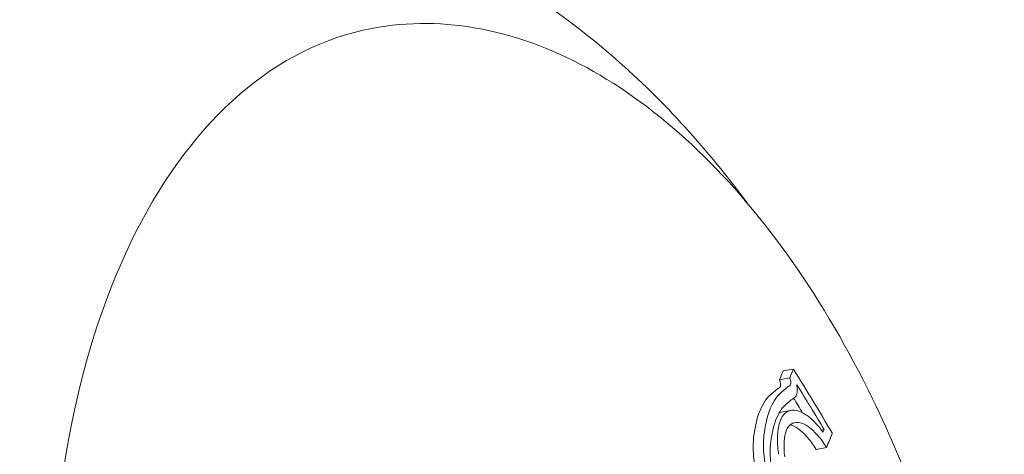
# Model space of a CAD drawing. Units: millimetres. Extents: x -3053 to 4202, y -3331 to 3569.
# Drawn here: x -930 to -915, y -69 to -63 of the extents above; entities that cross this region are included whole.
import ezdxf

# ---------------------------------------------------------------- set-up
doc = ezdxf.new("R2010")
doc.units = ezdxf.units.MM
doc.header["$LTSCALE"] = 0.2
doc.header["$MEASUREMENT"] = 0

msp = doc.modelspace()

# ---------------------------------------------------------------- linework, layer by layer
at = {"lineweight": 0}
for p, q in [((-918.002, -68.038), (-917.84, -68.008)), ((-918.06, -68.178), (-917.899, -68.147)), ((-918.052, -68.693), (-917.89, -68.663)), ((-917.886, -68.662), (-917.88, -68.661)), ((-917.833, -68.855), (-917.822, -68.853)), ((-917.398, -68.969), (-917.358, -68.962)), ((-917.481, -69.274), (-917.319, -69.244))]:
    msp.add_line(p, q, dxfattribs=at)
for centre, major_axis, ratio, start_param, end_param in [((-922.145, -74.928), (-2.323, 12.282), 0.569876, 0, 0.637944), ((-922.145, -74.928), (2.323, -12.282), 0.569876, -2.503649, 0), ((-948.3, -77.85), (30.509, 14.844), 0.354362, -0.386614, -0.377642), ((-948.139, -77.82), (30.509, 14.844), 0.354362, -0.386614, -0.377642), ((-919.866, -85.022), (3.327, 17.226), 0.270114, 0.297492, 0.321555), ((-919.704, -84.991), (3.327, 17.226), 0.270118, 0.297488, 0.321551), ((-948.057, -77.988), (30.52, 14.85), 0.354362, -0.383536, -0.383193), ((-919.596, -84.997), (3.282, 17.041), 0.270436, 0.297147, 0.321572)]:
    msp.add_ellipse(centre, major_axis=major_axis, ratio=ratio, start_param=start_param, end_param=end_param, dxfattribs=at)
at = {"lineweight": 0, "extrusion": (0, 0, -1)}
for centre, major_axis, ratio, start_param, end_param in [((-943.68, -73.849), (27.864, -17.014), 0.69516, -0.949271, -0.909059), ((-943.755, -73.971), (27.913, -17.043), 0.69516, -0.943768, -0.915943), ((-943.917, -74.002), (27.913, -17.043), 0.69516, -0.936789, -0.92768), ((-947.687, -78.748), (30.557, 14.868), 0.354362, 0.380299, 0.382853), ((-947.606, -78.916), (30.562, 14.871), 0.354362, 0.373469, 0.387714)]:
    msp.add_ellipse(centre, major_axis=major_axis, ratio=ratio, start_param=start_param, end_param=end_param, dxfattribs=at)
at = {"lineweight": 0}
for points, knots in [([(-918.573, -65.387), (-919.179, -64.567), (-919.863, -63.802), (-921.754, -62.151), (-923.074, -61.331), (-924.748, -60.83), (-924.867, -60.797), (-924.988, -60.766)], [5.521613, 5.521613, 5.521613, 5.521613, 5.7631164, 5.7631164, 6.103779, 6.103779, 6.1296648, 6.1296648, 6.1296648, 6.1296648]), ([(-924.468, -62.646), (-923.899, -62.538), (-923.31, -62.545), (-922.136, -62.776), (-921.551, -63.001), (-920.416, -63.646), (-919.865, -64.065), (-918.817, -65.071), (-918.319, -65.659), (-917.398, -66.973), (-916.973, -67.7), (-916.594, -68.478)], [6.175826, 6.175826, 6.175826, 6.175826, 6.400812, 6.400812, 6.625798, 6.625798, 6.850784, 6.850784, 7.07577, 7.07577, 7.300756, 7.300756, 7.300756, 7.300756]), ([(-918.049, -68.289), (-918.046, -68.286), (-918.043, -68.281), (-918.04, -68.267), (-918.04, -68.258), (-918.042, -68.237), (-918.044, -68.225), (-918.051, -68.199), (-918.056, -68.188), (-918.06, -68.178)], [-0.02188683, -0.02188683, -0.02188683, -0.02188683, -0.01326945, -0.01326945, -0.00732233, -0.00732233, -0.00333478, -0.00333478, 0, 0, 0, 0]), ([(-917.887, -68.259), (-917.885, -68.256), (-917.882, -68.251), (-917.879, -68.236), (-917.878, -68.227), (-917.88, -68.206), (-917.882, -68.195), (-917.89, -68.169), (-917.894, -68.157), (-917.899, -68.147)], [-0.02188691, -0.02188691, -0.02188691, -0.02188691, -0.01326946, -0.01326946, -0.00732233, -0.00732233, -0.00333477, -0.00333477, 0, 0, 0, 0]), ([(-917.808, -68.443), (-917.801, -68.437), (-917.795, -68.427), (-917.786, -68.405), (-917.782, -68.392), (-917.779, -68.361), (-917.778, -68.343), (-917.78, -68.306), (-917.782, -68.285), (-917.786, -68.264)], [-0.02900369, -0.02900369, -0.02900369, -0.02900369, -0.02176268, -0.02176268, -0.01447762, -0.01447762, -0.00722747, -0.00722747, 0, 0, 0, 0]), ([(-918.18, -68.395), (-918.251, -68.451), (-918.312, -68.536), (-918.407, -68.759), (-918.441, -68.896), (-918.461, -69.055)], [-0.1350549, -0.1350549, -0.1350549, -0.1350549, -0.0675054, -0.0675054, 0, 0, 0, 0]), ([(-918.018, -68.364), (-918.09, -68.42), (-918.15, -68.505), (-918.245, -68.729), (-918.279, -68.866), (-918.299, -69.025)], [-0.1350556, -0.1350556, -0.1350556, -0.1350556, -0.0675056, -0.0675056, 0, 0, 0, 0]), ([(-916.594, -68.478), (-916.045, -69.607), (-915.592, -70.845), (-914.921, -73.413), (-914.703, -74.743), (-914.523, -77.365), (-914.56, -78.657), (-914.891, -81.08), (-915.185, -82.21), (-916.012, -84.193), (-916.545, -85.046), (-917.8, -86.359), (-918.518, -86.828), (-919.469, -87.133), (-919.645, -87.177), (-919.822, -87.211)], [1.017571, 1.017571, 1.017571, 1.017571, 1.343612, 1.343612, 1.668758, 1.668758, 1.994046, 1.994046, 2.32043, 2.32043, 2.64712, 2.64712, 2.964042, 2.964042, 3.034233, 3.034233, 3.034233, 3.034233]), ([(-917.94, -68.549), (-918.005, -68.6), (-918.06, -68.678), (-918.147, -68.882), (-918.178, -69.007), (-918.196, -69.153)], [-0.1234291, -0.1234291, -0.1234291, -0.1234291, -0.0616949, -0.0616949, 0, 0, 0, 0]), ([(-917.884, -68.662), (-917.925, -68.668), (-917.961, -68.689), (-918.026, -68.765), (-918.048, -68.819), (-918.083, -68.946), (-918.089, -69.026), (-918.093, -69.188), (-918.082, -69.284), (-918.073, -69.35)], [-0.04842412, -0.04842412, -0.04842412, -0.04842412, -0.04175263, -0.04175263, -0.03393857, -0.03393857, -0.02187668, -0.02187668, 0, 0, 0, 0]), ([(-917.374, -69.001), (-917.419, -68.94), (-917.464, -68.886), (-917.554, -68.793), (-917.598, -68.756), (-917.686, -68.698), (-917.729, -68.678), (-917.81, -68.656), (-917.849, -68.654), (-917.884, -68.662)], [-0.1114295, -0.1114295, -0.1114295, -0.1114295, -0.0835764, -0.0835764, -0.0556375, -0.0556375, -0.0279256, -0.0279256, 0, 0, 0, 0]), ([(-917.822, -68.853), (-917.859, -68.859), (-917.891, -68.88), (-917.917, -68.915), (-917.943, -68.95), (-917.963, -69), (-917.974, -69.061), (-917.986, -69.122), (-917.99, -69.196), (-917.986, -69.276), (-917.985, -69.313), (-917.981, -69.351), (-917.976, -69.39)], [0, 0, 0, 0, 0.288722, 0.288722, 0.288722, 0.577458, 0.577458, 0.577458, 0.869137, 0.869137, 0.869137, 1, 1, 1, 1]), ([(-917.481, -69.274), (-917.523, -69.206), (-917.567, -69.145), (-917.642, -69.056), (-917.688, -69.006), (-917.777, -68.937), (-917.82, -68.909), (-917.877, -68.89), (-917.884, -68.888), (-917.891, -68.886)], [-0.1967092, -0.1967092, -0.1967092, -0.1967092, -0.1170529, -0.1170529, -0.0611251, -0.0611251, -0.0274251, -0.0274251, -0.0224744, -0.0224744, -0.0224744, -0.0224744]), ([(-917.319, -69.244), (-917.361, -69.176), (-917.405, -69.114), (-917.48, -69.025), (-917.526, -68.975), (-917.615, -68.907), (-917.658, -68.878), (-917.748, -68.849), (-917.787, -68.846), (-917.822, -68.853)], [-0.1968013, -0.1968013, -0.1968013, -0.1968013, -0.1170742, -0.1170742, -0.0611584, -0.0611584, -0.0274419, -0.0274419, 0, 0, 0, 0]), ([(-918.461, -69.055), (-918.472, -69.136), (-918.474, -69.229), (-918.462, -69.455), (-918.443, -69.567), (-918.401, -69.779), (-918.368, -69.892), (-918.296, -70.111), (-918.25, -70.219), (-918.214, -70.295)], [-0.05715997, -0.05715997, -0.05715997, -0.05715997, -0.05049644, -0.05049644, -0.04189487, -0.04189487, -0.02624308, -0.02624308, 0, 0, 0, 0]), ([(-918.299, -69.025), (-918.31, -69.106), (-918.313, -69.198), (-918.301, -69.425), (-918.282, -69.537), (-918.24, -69.749), (-918.206, -69.862), (-918.134, -70.082), (-918.087, -70.19), (-918.052, -70.264)], [-0.0553845, -0.0553845, -0.0553845, -0.0553845, -0.04896126, -0.04896126, -0.04066849, -0.04066849, -0.02559064, -0.02559064, 0, 0, 0, 0]), ([(-918.196, -69.153), (-918.205, -69.219), (-918.208, -69.296), (-918.198, -69.483), (-918.182, -69.576), (-918.148, -69.751), (-918.12, -69.844), (-918.061, -70.025), (-918.023, -70.113), (-917.993, -70.178)], [-0.04851859, -0.04851859, -0.04851859, -0.04851859, -0.04282149, -0.04282149, -0.03546916, -0.03546916, -0.0221269, -0.0221269, 0, 0, 0, 0])]:
    msp.add_open_spline(points, degree=3, knots=knots, dxfattribs=at)
for points in [[(-918.052, -68.693), (-918.055, -68.694), (-918.059, -68.695), (-918.062, -68.695)], [(-917.485, -69.022), (-917.485, -69.022), (-917.485, -69.022), (-917.485, -69.022)]]:
    msp.add_open_spline(points, degree=3, dxfattribs=at)

doc.saveas('drawing.dxf')
